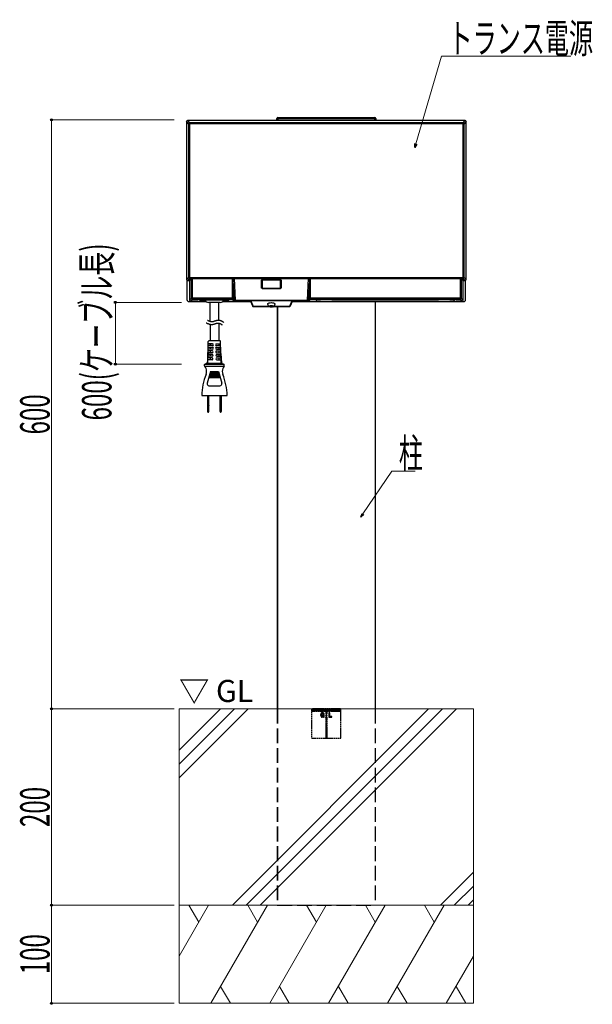
# Model space of a CAD drawing. Units: millimetres. Extents: x 0 to 4205, y 0 to 2970.
# Drawn here: x 1507 to 2091, y 786 to 1790 of the extents above; entities that cross this region are included whole.
import ezdxf
from ezdxf.enums import TextEntityAlignment as Align

# ---------------------------------------------------------------- set-up
doc = ezdxf.new("R2010")
doc.units = ezdxf.units.MM
doc.linetypes.add('YHIDDEN_1', pattern=[4, 3, -1])
for name, color, linetype, lineweight in [('USER1', 3, 'Continuous', 13), ('YKK_13', 4, 'Continuous', 30), ('YKK_D', 6, 'Continuous', 13), ('YSS_K', 3, 'Continuous', 13)]:
    doc.layers.add(name, color=color, linetype=linetype, lineweight=lineweight)
doc.styles.add('text-b', font='extslim2.shx', dxfattribs={"width": 0.8, "bigfont": 'extfont2.shx'})
doc.styles.add('text-s', font='extslim2.shx', dxfattribs={"width": 0.6, "bigfont": 'extfont2.shx'})

msp = doc.modelspace()

# ---------------------------------------------------------------- linework, layer by layer
at = {"layer": 'YKK_13'}
for p, q in [((1677.5, 1685.8), (1677.5, 1525.1)), ((1677.5, 1685.8), (1677.5, 1685.8)), ((1679.6, 1683.7), (1677.5, 1685.8)), ((1677.5, 1685.8), (1677.5, 1525.1)), ((1961.5, 1686.8), (1678.5, 1686.8)), ((1678.5, 1686.8), (1678.5, 1686.8)), ((1678.5, 1686.8), (1680.6, 1684.7)), ((1961.5, 1686.8), (1678.5, 1686.8)), ((1769.5, 1687.5), (1769.6, 1689.1)), ((1770.5, 1687.5), (1769.5, 1687.5)), ((1770, 1687.5), (1770, 1686.8)), ((1770.3, 1687.5), (1770.3, 1686.8)), ((1770.6, 1689.1), (1770.5, 1687.5)), ((1770.5, 1687.5), (1869.5, 1687.5)), ((1770.6, 1690), (1869.4, 1690)), ((1770.6, 1690), (1770.6, 1689.1)), ((1869.4, 1689.1), (1770.6, 1689.1)), ((1869.4, 1689.1), (1869.4, 1690)), ((1869.5, 1687.5), (1869.4, 1689.1)), ((1870.5, 1687.5), (1869.5, 1687.5)), ((1869.7, 1687.5), (1869.7, 1686.8)), ((1870, 1687.5), (1870, 1686.8)), ((1870.4, 1689.1), (1870.5, 1687.5)), ((1959.4, 1684.7), (1961.5, 1686.8)), ((1962.5, 1685.8), (1960.4, 1683.7)), ((1961.5, 1686.8), (1961.5, 1686.8)), ((1962.5, 1525.1), (1962.5, 1685.8)), ((1962.5, 1685.8), (1962.5, 1685.8)), ((1962.5, 1525.1), (1962.5, 1685.8)), ((1680.6, 1683.7), (1679.6, 1683.7)), ((1679.6, 1683.7), (1679.6, 1527.1)), ((1680.6, 1684.7), (1680.6, 1683.7)), ((1959.4, 1684.7), (1680.6, 1684.7)), ((1959.4, 1683.7), (1680.6, 1683.7)), ((1680.6, 1683.7), (1680.6, 1527.1)), ((1959.4, 1683.7), (1959.4, 1684.7)), ((1960.4, 1683.7), (1959.4, 1683.7)), ((1959.4, 1527.1), (1959.4, 1683.7)), ((1960.4, 1527.1), (1960.4, 1683.7)), ((1677.5, 1525.1), (1679.6, 1527.1)), ((1677.5, 1525.1), (1677.5, 1525.1)), ((1680.6, 1526.1), (1678.5, 1524.1)), ((1679.6, 1527.1), (1680.6, 1527.1)), ((1680, 1524.1), (1682, 1526)), ((1682.5, 1525.5), (1680.5, 1523.6)), ((1680.6, 1527.1), (1680.6, 1526.1)), ((1680.6, 1527.1), (1959.4, 1527.1)), ((1680.6, 1526.1), (1959.4, 1526.1)), ((1682.5, 1505.8), (1682.5, 1525.5)), ((1683.5, 1526.1), (1724.3, 1526.1)), ((1683.5, 1525.6), (1683.5, 1526.1)), ((1724.3, 1525.6), (1683.5, 1525.6)), ((1683.5, 1505.8), (1683.5, 1525.6)), ((1724.1, 1525), (1724, 1524.3)), ((1724.3, 1525.6), (1724.1, 1525)), ((1724.3, 1525.6), (1724.3, 1526.1)), ((1725, 1524.3), (1725.1, 1525)), ((1725.1, 1525), (1725.4, 1525.5)), ((1725.4, 1525.5), (1725.5, 1525.7)), ((1725.5, 1525.7), (1725.7, 1525.8)), ((1725.7, 1525.8), (1725.8, 1525.9)), ((1725.8, 1525.9), (1726, 1525.9)), ((1726, 1526.1), (1802, 1526.1)), ((1726, 1525.9), (1726, 1526.1)), ((1726, 1525.9), (1726, 1525.9)), ((1726, 1525.9), (1727.1, 1503.8)), ((1802, 1525.9), (1726, 1525.9)), ((1726, 1525.9), (1802, 1525.9)), ((1800.9, 1503.8), (1802, 1525.9)), ((1802, 1526.1), (1802.2, 1526.1)), ((1802, 1526), (1802, 1526.1)), ((1802, 1526.1), (1802, 1526.1)), ((1802, 1526.1), (1802, 1526.1)), ((1802, 1525.9), (1802, 1526)), ((1802, 1526), (1802, 1526)), ((1802, 1526), (1802, 1526)), ((1802, 1526), (1802, 1526)), ((1802, 1526), (1802, 1526)), ((1802, 1525.9), (1802, 1525.9)), ((1802, 1525.9), (1802.2, 1525.9)), ((1802.2, 1526.1), (1802.4, 1526.1)), ((1802.2, 1525.9), (1802.4, 1525.8)), ((1802.4, 1526.1), (1802.4, 1526.1)), ((1802.4, 1526.1), (1802.5, 1526.1)), ((1802.4, 1525.8), (1802.5, 1525.7)), ((1802.5, 1526.1), (1803, 1526.1)), ((1802.5, 1525.7), (1802.7, 1525.5)), ((1802.7, 1525.5), (1802.9, 1525)), ((1802.9, 1525), (1803, 1524.3)), ((1803, 1526.1), (1803.7, 1526.1)), ((1803.7, 1526.1), (1956.5, 1526.1)), ((1803.7, 1525.6), (1803.7, 1526.1)), ((1956.5, 1525.6), (1803.7, 1525.6)), ((1803.9, 1525), (1803.7, 1525.6)), ((1804, 1524.3), (1803.9, 1525)), ((1956.5, 1525.6), (1956.5, 1526.1)), ((1956.5, 1525.6), (1956.5, 1505.8)), ((1957.5, 1525.5), (1957.5, 1505.8)), ((1959.5, 1523.6), (1957.5, 1525.5)), ((1958, 1526), (1960, 1524.1)), ((1959.4, 1526.1), (1959.4, 1527.1)), ((1959.4, 1527.1), (1960.4, 1527.1)), ((1961.5, 1524.1), (1959.4, 1526.1)), ((1960.4, 1527.1), (1962.5, 1525.1)), ((1962.5, 1525.1), (1962.5, 1525.1)), ((1678, 1524.2), (1678, 1504.5)), ((1678.5, 1524.1), (1680, 1524.1)), ((1678.5, 1524.1), (1678.5, 1524.1)), ((1678.5, 1524.1), (1680, 1524.1)), ((1680, 1524.1), (1680, 1524.1)), ((1680.5, 1523.6), (1680.5, 1503.8)), ((1680.5, 1523.6), (1680.5, 1503.8)), ((1725, 1524.3), (1724, 1524.3)), ((1724, 1524.3), (1724, 1505.8)), ((1726, 1504.8), (1725, 1524.3)), ((1725, 1505.8), (1725, 1524.3)), ((1754.1, 1516.2), (1754.1, 1524.2)), ((1754.2, 1516), (1754.1, 1516.2)), ((1754.5, 1515.7), (1754.2, 1516)), ((1754.4, 1524.5), (1754.5, 1524.6)), ((1754.4, 1524.4), (1754.4, 1524.5)), ((1754.4, 1516.2), (1754.4, 1524.4)), ((1754.5, 1524.6), (1754.5, 1518)), ((1754.5, 1524.6), (1754.5, 1524.6)), ((1754.5, 1524.6), (1754.6, 1524.6)), ((1754.5, 1518), (1754.6, 1516.5)), ((1754.5, 1518), (1754.6, 1516.5)), ((1754.5, 1518), (1754.5, 1518)), ((1754.9, 1515.6), (1754.5, 1515.7)), ((1754.6, 1523.9), (1754.6, 1524.6)), ((1754.6, 1524.6), (1754.6, 1524.6)), ((1754.6, 1524.6), (1754.7, 1524.6)), ((1754.6, 1523.9), (1754.7, 1524.1)), ((1754.6, 1523.9), (1754.6, 1516.5)), ((1754.7, 1524.7), (1773.4, 1524.7)), ((1754.7, 1524.7), (1754.7, 1524.6)), ((1754.7, 1524.6), (1773.4, 1524.6)), ((1754.7, 1524.1), (1754.9, 1524.3)), ((1754.9, 1523.9), (1754.8, 1523.7)), ((1754.8, 1523.7), (1754.8, 1516.4)), ((1754.8, 1516.4), (1754.8, 1516.3)), ((1754.8, 1516.3), (1754.9, 1516.2)), ((1754.9, 1524.3), (1755.2, 1524.4)), ((1755, 1524.1), (1754.9, 1523.9)), ((1754.9, 1516.2), (1755, 1516)), ((1755.4, 1515.5), (1754.9, 1515.6)), ((1755.3, 1524.2), (1755, 1524.1)), ((1755, 1516), (1755.3, 1515.9)), ((1755.2, 1524.4), (1755.6, 1524.5)), ((1755.4, 1524.2), (1755.3, 1524.2)), ((1755.3, 1515.9), (1755.6, 1515.9)), ((1755.6, 1524.2), (1755.4, 1524.2)), ((1755.4, 1515.5), (1755.4, 1515.9)), ((1772.7, 1515.9), (1755.4, 1515.9)), ((1772.7, 1515.5), (1755.4, 1515.5)), ((1755.6, 1524.6), (1755.6, 1524.5)), ((1772.4, 1524.5), (1755.6, 1524.5)), ((1755.6, 1524.2), (1755.6, 1524.5)), ((1772.4, 1524.2), (1755.6, 1524.2)), ((1755.6, 1515.9), (1772.4, 1515.9)), ((1755.6, 1515.9), (1772.4, 1515.9)), ((1755.6, 1515.9), (1755.6, 1515.9)), ((1772.4, 1524.5), (1772.4, 1524.6)), ((1772.4, 1524.5), (1772.4, 1524.2)), ((1772.4, 1524.5), (1772.8, 1524.4)), ((1772.7, 1524.2), (1772.4, 1524.2)), ((1772.4, 1515.9), (1772.4, 1515.9)), ((1772.4, 1515.9), (1772.6, 1515.9)), ((1772.6, 1515.9), (1772.8, 1516)), ((1773, 1524.1), (1772.7, 1524.2)), ((1772.7, 1515.5), (1772.7, 1515.9)), ((1773.1, 1515.6), (1772.7, 1515.5)), ((1772.8, 1524.4), (1773.1, 1524.3)), ((1772.8, 1516), (1773, 1516.1)), ((1773.2, 1523.9), (1773, 1524.1)), ((1773, 1516.1), (1773.2, 1516.2)), ((1773.1, 1524.3), (1773.4, 1524.1)), ((1773.5, 1515.7), (1773.1, 1515.6)), ((1773.2, 1523.8), (1773.2, 1523.9)), ((1773.2, 1523.7), (1773.2, 1523.8)), ((1773.2, 1516.4), (1773.2, 1523.7)), ((1773.2, 1516.2), (1773.2, 1516.4)), ((1773.4, 1524.7), (1773.4, 1524.6)), ((1773.5, 1524.6), (1773.4, 1523.9)), ((1773.4, 1524.6), (1773.4, 1524.6)), ((1773.4, 1524.6), (1773.4, 1524.6)), ((1773.4, 1524.6), (1773.5, 1524.6)), ((1773.4, 1524.1), (1773.4, 1523.9)), ((1773.4, 1516.5), (1773.4, 1523.9)), ((1773.4, 1516.5), (1773.5, 1518)), ((1773.4, 1516.5), (1773.5, 1518)), ((1773.5, 1518), (1773.5, 1524.6)), ((1773.5, 1524.6), (1773.6, 1524.5)), ((1773.5, 1518), (1773.5, 1518)), ((1773.8, 1516), (1773.5, 1515.7)), ((1773.6, 1524.5), (1773.7, 1524.4)), ((1773.7, 1524.4), (1773.7, 1516.2)), ((1773.9, 1516.2), (1773.8, 1516)), ((1774, 1524.2), (1774, 1516.2)), ((1803, 1524.3), (1802, 1504.8)), ((1803, 1524.3), (1803, 1505.8)), ((1803, 1524.3), (1803, 1524.3)), ((1803, 1524.3), (1803.1, 1524.3)), ((1803.1, 1524.3), (1803.2, 1524.3)), ((1803.2, 1524.3), (1803.3, 1524.3)), ((1803.3, 1524.3), (1803.4, 1524.3)), ((1803.4, 1524.3), (1803.6, 1524.3)), ((1803.6, 1524.3), (1803.8, 1524.3)), ((1803.8, 1524.3), (1804, 1524.3)), ((1804, 1505.8), (1804, 1524.3)), ((1959.5, 1503.8), (1959.5, 1523.6)), ((1959.5, 1503.8), (1959.5, 1523.6)), ((1960, 1524.1), (1961.5, 1524.1)), ((1960, 1524.1), (1961.5, 1524.1)), ((1960, 1524.1), (1960, 1524.1)), ((1961.5, 1524.1), (1961.5, 1524.1)), ((1962, 1504.5), (1962, 1524.2)), ((1680.5, 1503.8), (1682.5, 1505.8)), ((1681.5, 1502.8), (1683.5, 1504.8)), ((1682.5, 1505.8), (1683.5, 1505.8)), ((1683.5, 1505.8), (1683.5, 1504.8)), ((1724, 1505.8), (1683.5, 1505.8)), ((1683.5, 1504.8), (1724, 1504.8)), ((1724, 1504.8), (1724, 1505.8)), ((1724, 1505.8), (1725, 1505.8)), ((1725, 1503.8), (1724, 1504.8)), ((1725, 1505.8), (1726, 1504.8)), ((1726.4, 1504.1), (1726, 1504.8)), ((1802, 1504.8), (1801.6, 1504.1)), ((1802, 1504.8), (1803, 1505.8)), ((1803, 1505.8), (1804, 1505.8)), ((1804, 1504.8), (1803, 1503.8)), ((1956.5, 1505.8), (1804, 1505.8)), ((1804, 1505.8), (1804, 1505.6)), ((1804, 1505.6), (1804, 1505.4)), ((1804, 1505.4), (1804, 1505.2)), ((1804, 1505.2), (1804, 1505.1)), ((1804, 1505.1), (1804, 1504.9)), ((1804, 1504.9), (1804, 1504.8)), ((1804, 1504.8), (1956.5, 1504.8)), ((1804, 1504.8), (1804, 1504.8)), ((1804, 1504.8), (1804, 1504.8)), ((1956.5, 1504.8), (1956.5, 1505.8)), ((1956.5, 1505.8), (1957.5, 1505.8)), ((1956.5, 1504.8), (1958.5, 1502.8)), ((1957.5, 1505.8), (1959.5, 1503.8)), ((1680, 1502.5), (1697.6, 1502.5)), ((1680.5, 1503.8), (1680.5, 1503.8)), ((1681.5, 1502.8), (1689.2, 1502.8)), ((1681.5, 1502.8), (1681.5, 1502.8)), ((1689.2, 1502.8), (1681.5, 1502.8)), ((1689.2, 1502.8), (1689.2, 1502.8)), ((1690.7, 1502.9), (1691.5, 1503.6)), ((1691.1, 1503), (1691.9, 1503.8)), ((1691.5, 1503.6), (1691.6, 1503.7)), ((1691.5, 1503.6), (1691.7, 1503.7)), ((1691.6, 1503.7), (1691.9, 1503.7)), ((1691.7, 1503.7), (1691.9, 1503.8)), ((1691.9, 1503.7), (1692.8, 1503.8)), ((1691.9, 1503.8), (1691.9, 1503.8)), ((1692.8, 1503.8), (1694.1, 1503.9)), ((1694.1, 1503.9), (1695.9, 1504)), ((1695.9, 1504), (1698.1, 1504.1)), ((1698.1, 1504.1), (1700.6, 1504.1)), ((1712, 1501.7), (1700, 1501.7)), ((1700.6, 1504.1), (1703.2, 1504.1)), ((1701.6, 1482.4), (1701.6, 1501.7)), ((1703.2, 1504.1), (1706, 1504.1)), ((1706, 1504.1), (1708.7, 1504.1)), ((1708.7, 1504.1), (1711.4, 1504.1)), ((1710.4, 1483.6), (1710.4, 1501.7)), ((1711.4, 1504.1), (1713.9, 1504.1)), ((1713.9, 1504.1), (1716, 1504)), ((1714.4, 1502.5), (1742.8, 1502.5)), ((1716, 1504), (1717.9, 1503.9)), ((1717.9, 1503.9), (1719.2, 1503.8)), ((1719.2, 1503.8), (1720.1, 1503.7)), ((1720.1, 1503.8), (1720.9, 1503)), ((1720.1, 1503.7), (1720.4, 1503.7)), ((1720.4, 1503.7), (1720.5, 1503.6)), ((1720.5, 1503.6), (1721.3, 1502.9)), ((1722.8, 1502.8), (1742.4, 1502.8)), ((1722.8, 1502.8), (1722.8, 1502.8)), ((1722.8, 1502.8), (1742.4, 1502.8)), ((1725.2, 1503.8), (1725, 1503.8)), ((1726.8, 1503.9), (1726.4, 1504.1)), ((1726.9, 1503.9), (1726.8, 1503.9)), ((1727, 1503.8), (1726.9, 1503.9)), ((1727.1, 1503.8), (1727, 1503.8)), ((1727.1, 1503.8), (1800.9, 1503.8)), ((1727.1, 1503.8), (1727.1, 1503.7)), ((1800.9, 1503.7), (1727.1, 1503.7)), ((1741.7, 1503.4), (1741.8, 1503.5)), ((1742.4, 1502.8), (1741.7, 1503.4)), ((1741.8, 1503.5), (1742.2, 1503.6)), ((1741.8, 1503.5), (1741.8, 1503.5)), ((1742.2, 1503.6), (1742.4, 1503.6)), ((1742.4, 1503.6), (1743, 1503.6)), ((1742.4, 1502.8), (1742.4, 1502.8)), ((1742.7, 1502.8), (1742.4, 1502.8)), ((1742.5, 1503.1), (1742.7, 1502.8)), ((1743, 1503.6), (1742.7, 1503.4)), ((1742.7, 1503.4), (1742.7, 1502.8)), ((1742.7, 1503.4), (1742.9, 1503.3)), ((1742.7, 1502.8), (1744.7, 1498.2)), ((1742.7, 1502.7), (1742.7, 1502.8)), ((1742.9, 1503.3), (1743.1, 1503.3)), ((1743, 1503.6), (1785, 1503.6)), ((1743.1, 1503.3), (1743, 1503.6)), ((1784.9, 1503.3), (1743.1, 1503.3)), ((1743.1, 1503.3), (1745.6, 1497.6)), ((1744.7, 1498.2), (1744.7, 1498.1)), ((1744.7, 1498.1), (1744.8, 1497.9)), ((1744.7, 1498.1), (1744.7, 1498.1)), ((1744.8, 1497.9), (1744.9, 1497.8)), ((1744.9, 1497.8), (1745.1, 1497.6)), ((1745.6, 1497.6), (1761.5, 1497.6)), ((1745.6, 1497.6), (1745.6, 1497.5)), ((1745.6, 1497.5), (1761.7, 1497.5)), ((1745.8, 1497.3), (1745.6, 1497.5)), ((1745.8, 1497.3), (1762, 1497.3)), ((1762, 1497.3), (1745.8, 1497.3)), ((1745.8, 1497.3), (1745.8, 1497.3)), ((1760.3, 1500.1), (1760.4, 1500.5)), ((1760.4, 1500.5), (1761, 1500.9)), ((1761, 1500.9), (1761.8, 1501.1)), ((1761.7, 1497.7), (1761.9, 1498)), ((1761.9, 1497.4), (1761.7, 1497.7)), ((1761.8, 1501.1), (1762.9, 1501.3)), ((1761.9, 1498), (1762.4, 1498.2)), ((1762.4, 1497.1), (1761.9, 1497.4)), ((1762.4, 1498.2), (1763.1, 1498.4)), ((1763.1, 1496.9), (1762.4, 1497.1)), ((1763.3, 1498.1), (1762.6, 1497.7)), ((1763.3, 1497.2), (1762.6, 1497.7)), ((1762.9, 1501.3), (1764, 1501.4)), ((1763.1, 1498.4), (1764, 1498.4)), ((1764, 1496.9), (1763.1, 1496.9)), ((1763.3, 1498.1), (1764.7, 1498.1)), ((1763.3, 1498.1), (1763.3, 1497.2)), ((1764.7, 1497.2), (1763.3, 1497.2)), ((1764, 1501.4), (1765.2, 1501.3)), ((1764, 1498.4), (1764.9, 1498.4)), ((1764.9, 1496.9), (1764, 1496.9)), ((1764.7, 1498.1), (1765.5, 1497.7)), ((1764.7, 1498.1), (1764.7, 1497.2)), ((1765.5, 1497.7), (1764.7, 1497.2)), ((1764.9, 1498.4), (1765.6, 1498.2)), ((1765.6, 1497.1), (1764.9, 1496.9)), ((1765.2, 1501.3), (1766.2, 1501.1)), ((1765.6, 1498.2), (1766.1, 1498)), ((1766.1, 1497.4), (1765.6, 1497.1)), ((1766.1, 1498), (1766.3, 1497.7)), ((1766.3, 1497.7), (1766.1, 1497.4)), ((1766.1, 1497.3), (1782.2, 1497.3)), ((1782.2, 1497.3), (1766.1, 1497.3)), ((1766.2, 1501.1), (1767, 1500.9)), ((1766.3, 1497.5), (1782.4, 1497.5)), ((1766.5, 1497.6), (1782.4, 1497.6)), ((1767, 1500.9), (1767.6, 1500.5)), ((1767.6, 1500.5), (1767.8, 1500.1)), ((1767.8, 1500.1), (1767.8, 1500.1)), ((1770, 1497.3), (1770, 1087.5)), ((1770.3, 1497.3), (1770.3, 1087.5)), ((1782.4, 1497.5), (1782.2, 1497.3)), ((1782.2, 1497.3), (1782.2, 1497.3)), ((1784.9, 1503.3), (1782.4, 1497.6)), ((1782.4, 1497.6), (1782.4, 1497.5)), ((1782.9, 1497.6), (1783.1, 1497.8)), ((1783.1, 1497.8), (1783.2, 1497.9)), ((1783.2, 1497.9), (1783.3, 1498.1)), ((1783.3, 1498.1), (1783.4, 1498.2)), ((1783.3, 1498.1), (1783.3, 1498.1)), ((1783.4, 1498.2), (1785.4, 1502.8)), ((1785, 1503.6), (1784.9, 1503.3)), ((1785, 1503.6), (1785.6, 1503.6)), ((1785.4, 1503.4), (1785, 1503.6)), ((1785.2, 1502.5), (1960, 1502.5)), ((1785.3, 1502.8), (1785.4, 1503.4)), ((1785.4, 1502.8), (1785.3, 1502.7)), ((1785.4, 1502.8), (1785.6, 1503.1)), ((1785.6, 1502.8), (1785.4, 1502.8)), ((1785.6, 1503.6), (1785.8, 1503.6)), ((1786.3, 1503.4), (1785.6, 1502.8)), ((1785.6, 1502.8), (1807.6, 1502.8)), ((1785.6, 1502.8), (1807.6, 1502.8)), ((1785.6, 1502.8), (1785.6, 1502.8)), ((1785.8, 1503.6), (1786.2, 1503.5)), ((1786.2, 1503.5), (1786.3, 1503.4)), ((1786.2, 1503.5), (1786.2, 1503.5)), ((1800.9, 1503.8), (1800.9, 1503.7)), ((1801, 1503.8), (1800.9, 1503.8)), ((1801.1, 1503.9), (1801, 1503.8)), ((1801.2, 1503.9), (1801.1, 1503.9)), ((1801.6, 1504.1), (1801.2, 1503.9)), ((1803, 1503.8), (1802.9, 1503.8)), ((1807.6, 1502.8), (1807.6, 1502.8)), ((1809.1, 1502.9), (1810, 1503.7)), ((1809.5, 1503), (1810.4, 1503.9)), ((1825.5, 1504.3), (1934.5, 1504.3)), ((1825.5, 1504.3), (1934.5, 1504.3)), ((1825.5, 1504.3), (1825.5, 1504.3)), ((1869.7, 1502.5), (1869.7, 1087.5)), ((1870, 1502.5), (1870, 1087.5)), ((1934.5, 1504.3), (1934.5, 1504.3)), ((1949.7, 1503.9), (1950.6, 1503)), ((1949.9, 1503.8), (1950, 1503.7)), ((1950, 1503.7), (1950.9, 1502.9)), ((1950.7, 1502.9), (1950.6, 1503)), ((1950.9, 1502.9), (1950.7, 1502.9)), ((1952.4, 1502.8), (1958.5, 1502.8)), ((1952.4, 1502.8), (1952.4, 1502.8)), ((1958.5, 1502.8), (1952.4, 1502.8)), ((1958.5, 1502.8), (1958.5, 1502.8)), ((1959.5, 1503.8), (1959.5, 1503.8)), ((1701.6, 1479.3), (1701.6, 1462.4)), ((1710.4, 1480.5), (1710.4, 1462.4)), ((1699.2, 1439.7), (1699.7, 1461.9)), ((1704.1, 1457.6), (1699.6, 1457.6)), ((1703.9, 1455.8), (1699.6, 1455.8)), ((1704.1, 1459.4), (1699.7, 1459.4)), ((1711.8, 1462.4), (1700.2, 1462.4)), ((1701.6, 1459.4), (1701.6, 1457.6)), ((1701.6, 1455.8), (1701.6, 1454)), ((1707.9, 1459.4), (1712.3, 1459.4)), ((1707.9, 1457.6), (1712.4, 1457.6)), ((1708.1, 1459.4), (1712.3, 1459.4)), ((1708.2, 1455.8), (1712.4, 1455.8)), ((1710.4, 1459.4), (1710.4, 1457.6)), ((1710.4, 1455.8), (1710.4, 1454)), ((1712.7, 1439.7), (1712.3, 1461.9)), ((1699.5, 1449.7), (1698.7, 1439.7)), ((1703.8, 1448.6), (1699.4, 1448.6)), ((1703.7, 1446.8), (1699.4, 1446.8)), ((1703.6, 1445), (1699.4, 1445)), ((1703.9, 1452.2), (1699.5, 1452.2)), ((1703.8, 1450.4), (1699.5, 1450.4)), ((1703.9, 1454), (1699.6, 1454)), ((1701.6, 1452.2), (1701.6, 1450.4)), ((1701.6, 1448.6), (1701.6, 1446.8)), ((1701.6, 1445), (1701.6, 1443.2)), ((1708.2, 1454), (1712.4, 1454)), ((1708.2, 1452.2), (1712.5, 1452.2)), ((1708.2, 1450.4), (1712.5, 1450.4)), ((1708.3, 1448.6), (1712.6, 1448.6)), ((1708.3, 1446.8), (1712.6, 1446.8)), ((1708.4, 1445), (1712.6, 1445)), ((1710.4, 1452.2), (1710.4, 1450.4)), ((1710.4, 1448.6), (1710.4, 1446.8)), ((1710.4, 1445), (1710.4, 1443.2)), ((1712.5, 1449.7), (1713.2, 1439.7)), ((1696, 1436.9), (1696, 1438.5)), ((1696.2, 1438.7), (1715.8, 1438.7)), ((1696.2, 1436.7), (1715.8, 1436.7)), ((1697.7, 1439.7), (1714.2, 1439.7)), ((1703.6, 1443.2), (1699.3, 1443.2)), ((1708.4, 1443.2), (1712.7, 1443.2)), ((1716, 1436.9), (1716, 1438.5)), ((1702, 1431.2), (1698.5, 1419.3)), ((1700.2, 1425.2), (1711.7, 1425.2)), ((1700.4, 1425.7), (1711.6, 1425.7)), ((1700.5, 1426.2), (1711.5, 1426.2)), ((1700.7, 1426.7), (1711.3, 1426.7)), ((1700.8, 1427.2), (1711.2, 1427.2)), ((1701, 1427.7), (1711, 1427.7)), ((1701.1, 1428.2), (1710.9, 1428.2)), ((1701.3, 1428.7), (1710.7, 1428.7)), ((1701.4, 1429.2), (1710.6, 1429.2)), ((1701.6, 1429.7), (1710.4, 1429.7)), ((1701.7, 1430.2), (1710.3, 1430.2)), ((1701.9, 1430.7), (1710.1, 1430.7)), ((1702, 1431.2), (1710, 1431.2)), ((1710, 1431.2), (1713.5, 1419.3)), ((1700.4, 1416.7), (1711.6, 1416.7)), ((1693, 1406.7), (1719, 1406.7)), ((1698.9, 1406.7), (1698.9, 1390.7)), ((1700.4, 1390.7), (1700.4, 1406.7)), ((1711.6, 1406.7), (1711.6, 1390.7)), ((1713.1, 1390.7), (1713.1, 1406.7)), ((1698.9, 1390.7), (1699.4, 1389.7)), ((1700.4, 1390.7), (1698.9, 1390.7)), ((1699.4, 1389.7), (1699.9, 1389.7)), ((1699.9, 1389.7), (1700.4, 1390.7)), ((1711.6, 1390.7), (1712.1, 1389.7)), ((1713.1, 1390.7), (1711.6, 1390.7)), ((1712.1, 1389.7), (1712.6, 1389.7)), ((1712.6, 1389.7), (1713.1, 1390.7))]:
    msp.add_line(p, q, dxfattribs=at)
at = {"layer": 'YKK_13', "linetype": 'YHIDDEN_1', "ltscale": 0.1}
for p, q in [((1698.9, 1396.8), (1699.3, 1396.5)), ((1699.3, 1393.5), (1699.3, 1396.5)), ((1699.3, 1396.5), (1700, 1396.5)), ((1700.4, 1396.8), (1700, 1396.5)), ((1700, 1393.5), (1700, 1396.5)), ((1711.6, 1396.8), (1712, 1396.5)), ((1712, 1393.5), (1712, 1396.5)), ((1712, 1396.5), (1712.7, 1396.5)), ((1713.1, 1396.8), (1712.7, 1396.5)), ((1712.7, 1393.5), (1712.7, 1396.5)), ((1698.9, 1393.3), (1699.3, 1393.5)), ((1699.3, 1393.5), (1700, 1393.5)), ((1700.4, 1393.3), (1700, 1393.5)), ((1711.6, 1393.3), (1712, 1393.5)), ((1712, 1393.5), (1712.7, 1393.5)), ((1713.1, 1393.3), (1712.7, 1393.5))]:
    msp.add_line(p, q, dxfattribs=at)
at = {"layer": 'YKK_13', "linetype": 'YHIDDEN_1', "ltscale": 5}
for p, q in [((1770, 1087.5), (1770, 887.5)), ((1770.3, 1087.5), (1770.3, 887.5)), ((1869.7, 1087.5), (1869.7, 887.5)), ((1870, 1087.5), (1870, 887.5)), ((1770, 887.5), (1770.3, 887.5)), ((1770.3, 887.5), (1869.7, 887.5)), ((1869.7, 887.5), (1870, 887.5))]:
    msp.add_line(p, q, dxfattribs=at)
at = {"layer": 'YKK_13', "linetype": 'Continuous'}
for p, q in [((1805, 1086.8), (1805.8, 1087.5)), ((1805, 1085.6), (1806.9, 1087.5)), ((1805.5, 1085), (1808, 1087.5)), ((1806.7, 1085), (1809.2, 1087.5)), ((1807.8, 1085), (1810.3, 1087.5)), ((1808.9, 1085), (1811.4, 1087.5)), ((1810, 1085), (1812.5, 1087.5)), ((1811.1, 1085), (1813.6, 1087.5)), ((1812.3, 1085), (1814.8, 1087.5)), ((1813.4, 1085), (1815.9, 1087.5)), ((1814.5, 1085), (1817, 1087.5)), ((1814.7, 1083), (1815.2, 1083.4)), ((1815.6, 1085), (1818.1, 1087.5)), ((1815.8, 1083), (1816.5, 1083.7)), ((1816.8, 1085), (1819.3, 1087.5)), ((1817.9, 1085), (1820.4, 1087.5)), ((1819, 1085), (1821.5, 1087.5)), ((1819.5, 1084.4), (1822.6, 1087.5)), ((1819.5, 1083.3), (1820.5, 1084.3)), ((1821.3, 1085), (1823.8, 1087.5)), ((1822.4, 1085), (1824.9, 1087.5)), ((1822.7, 1083.1), (1823.2, 1083.6)), ((1823.5, 1085), (1826, 1087.5)), ((1824.6, 1085), (1827.1, 1087.5)), ((1825.7, 1085), (1828.2, 1087.5)), ((1826.9, 1085), (1829.4, 1087.5)), ((1828, 1085), (1830.5, 1087.5)), ((1829.1, 1085), (1831.6, 1087.5)), ((1830.2, 1085), (1832.7, 1087.5)), ((1831.4, 1085), (1833.9, 1087.5)), ((1832.5, 1085), (1834.7, 1087.2)), ((1833.6, 1085), (1835, 1086.4)), ((1834.7, 1085), (1835, 1085.3)), ((1814.3, 1081.4), (1815.4, 1082.5)), ((1814.4, 1080.4), (1815.2, 1081.2)), ((1814.7, 1079.6), (1815.4, 1080.3)), ((1815.4, 1079.1), (1816, 1079.7)), ((1816.1, 1081), (1816.5, 1081.4)), ((1816.4, 1079), (1817.8, 1080.4)), ((1816.8, 1082.7), (1817.3, 1083.3)), ((1816.9, 1080.7), (1817.7, 1081.4)), ((1817.3, 1082.2), (1817.7, 1082.6)), ((1817.6, 1079.1), (1817.8, 1079.3)), ((1819.5, 1082.1), (1820.5, 1083.1)), ((1819.5, 1078.8), (1819.7, 1079)), ((1819.5, 1077.6), (1820.5, 1078.6)), ((1819.5, 1076.5), (1820.5, 1077.5)), ((1819.5, 1075.4), (1820.5, 1076.4)), ((1819.5, 1074.3), (1820.5, 1075.3)), ((1819.5, 1073.2), (1820.5, 1074.2)), ((1819.7, 1080.1), (1820.4, 1080.8)), ((1820.5, 1082), (1820.5, 1082)), ((1822.7, 1082), (1823.6, 1082.9)), ((1822.7, 1080.9), (1823.6, 1081.8)), ((1822.7, 1079.7), (1823.6, 1080.6)), ((1823.2, 1079.1), (1823.9, 1079.8)), ((1824.3, 1079.1), (1825.1, 1079.8)), ((1825.4, 1079.1), (1825.6, 1079.2)), ((1819.5, 1072), (1820.5, 1073)), ((1819.5, 1070.9), (1820.5, 1071.9)), ((1819.5, 1069.8), (1820.5, 1070.8)), ((1819.5, 1068.7), (1820.5, 1069.7)), ((1819.5, 1067.5), (1820.5, 1068.5)), ((1819.5, 1066.4), (1820.5, 1067.4)), ((1819.5, 1065.3), (1820.5, 1066.3)), ((1819.5, 1064.2), (1820.5, 1065.2)), ((1819.5, 1063.1), (1820.5, 1064.1)), ((1819.5, 1061.9), (1820.5, 1062.9)), ((1819.5, 1060.8), (1820.5, 1061.8)), ((1819.5, 1059.7), (1820.5, 1060.7)), ((1819.5, 1058.6), (1820.5, 1059.6)), ((1819.6, 1057.5), (1820.5, 1058.4))]:
    msp.add_line(p, q, dxfattribs=at)
at = {"layer": 'YKK_13', "linetype": 'YHIDDEN_1', "ltscale": 0.5}
for p, q in [((1805, 1086.5), (1805, 1058.5)), ((1805, 1086.5), (1805, 1085)), ((1805, 1085), (1819.5, 1085)), ((1805, 1085), (1819.5, 1085)), ((1834, 1087.5), (1806, 1087.5)), ((1834, 1087.5), (1806, 1087.5)), ((1819.5, 1085), (1819.5, 1082)), ((1819.5, 1085), (1819.5, 1082)), ((1820.5, 1085), (1820.5, 1082)), ((1820.5, 1085), (1835, 1085)), ((1820.5, 1082), (1820.5, 1085)), ((1820.5, 1085), (1835, 1085)), ((1822.7, 1083.6), (1822.7, 1079.1)), ((1823.6, 1083.6), (1822.7, 1083.6)), ((1823.6, 1080.1), (1823.6, 1083.6)), ((1835, 1058.5), (1835, 1086.5)), ((1835, 1085), (1835, 1086.5)), ((1815.2, 1081.8), (1815.4, 1082.6)), ((1815.2, 1080.9), (1815.2, 1081.8)), ((1815.5, 1080), (1815.2, 1080.9)), ((1815.4, 1082.6), (1815.7, 1082.9)), ((1816.2, 1081.4), (1816.1, 1081.4)), ((1816.1, 1081.4), (1816.1, 1080.7)), ((1816.1, 1080.7), (1816.8, 1080.7)), ((1817.8, 1081.4), (1816.2, 1081.4)), ((1816.8, 1079.2), (1817, 1079.4)), ((1816.9, 1082.4), (1817, 1082.1)), ((1817, 1082.1), (1817.8, 1082.2)), ((1817, 1079.4), (1817.2, 1079.1)), ((1817.2, 1079.1), (1817.8, 1079.1)), ((1817.8, 1079.1), (1817.8, 1081.4)), ((1819.5, 1082), (1820.5, 1082)), ((1819.5, 1082), (1820.5, 1082)), ((1819.5, 1079), (1819.5, 1057.5)), ((1819.5, 1079), (1820.5, 1079)), ((1819.5, 1079), (1819.5, 1057.5)), ((1820.5, 1079), (1819.5, 1079)), ((1820.5, 1079), (1820.5, 1057.5)), ((1820.5, 1057.5), (1820.5, 1079)), ((1822.7, 1079.1), (1825.6, 1079.1)), ((1823.6, 1079.8), (1823.6, 1080.1)), ((1825.6, 1079.8), (1823.6, 1079.8)), ((1825.6, 1079.1), (1825.6, 1079.8)), ((1806, 1057.5), (1834, 1057.5)), ((1819.5, 1057.5), (1820.5, 1057.5))]:
    msp.add_line(p, q, dxfattribs=at)
at = {"layer": 'YKK_13'}
for points in [[(1697.5, 1480.9), (1697.7, 1480.8), (1698, 1480.7), (1698.2, 1480.5), (1698.5, 1480.4), (1698.7, 1480.3), (1699, 1480.2), (1699.3, 1480.1), (1699.5, 1480), (1699.8, 1479.8), (1700.1, 1479.8), (1700.3, 1479.7), (1700.6, 1479.6), (1700.9, 1479.5), (1701.1, 1479.4), (1701.4, 1479.4), (1701.7, 1479.3), (1702, 1479.2), (1702.2, 1479.2), (1702.5, 1479.2), (1702.8, 1479.1), (1703.1, 1479.1), (1703.3, 1479.1), (1703.6, 1479.1), (1703.9, 1479.1), (1704.1, 1479.2), (1704.4, 1479.2), (1704.6, 1479.3), (1704.9, 1479.3), (1705.1, 1479.4), (1705.3, 1479.4), (1705.6, 1479.5), (1705.8, 1479.6), (1706, 1479.7), (1706.2, 1479.8), (1706.5, 1479.8), (1706.7, 1479.9), (1706.9, 1480), (1707.1, 1480.1), (1707.4, 1480.2), (1707.6, 1480.2), (1707.8, 1480.3), (1708, 1480.4), (1708.3, 1480.4), (1708.5, 1480.5), (1708.7, 1480.5), (1708.9, 1480.5), (1709.2, 1480.6), (1709.4, 1480.6), (1709.6, 1480.6), (1709.8, 1480.6), (1710.1, 1480.5), (1710.3, 1480.5), (1710.5, 1480.5), (1710.7, 1480.4), (1711, 1480.3), (1711.2, 1480.3), (1711.4, 1480.2), (1711.6, 1480.1), (1711.9, 1480), (1712.1, 1479.9), (1712.3, 1479.8), (1712.5, 1479.7), (1712.7, 1479.6), (1712.9, 1479.4), (1713.1, 1479.3), (1713.3, 1479.2), (1713.5, 1479), (1713.7, 1478.9), (1713.9, 1478.8)], [(1698.9, 1483.6), (1699.2, 1483.4), (1699.4, 1483.3), (1699.6, 1483.2), (1699.9, 1483.1), (1700.1, 1483), (1700.4, 1482.9), (1700.6, 1482.8), (1700.8, 1482.7), (1701.1, 1482.6), (1701.3, 1482.5), (1701.6, 1482.4), (1701.9, 1482.4), (1702.1, 1482.3), (1702.4, 1482.3), (1702.6, 1482.2), (1702.9, 1482.2), (1703.1, 1482.2), (1703.4, 1482.2), (1703.6, 1482.2), (1703.9, 1482.2), (1704.2, 1482.2), (1704.4, 1482.2), (1704.7, 1482.3), (1704.9, 1482.3), (1705.2, 1482.4), (1705.5, 1482.5), (1705.7, 1482.6), (1706, 1482.7), (1706.2, 1482.7), (1706.5, 1482.8), (1706.7, 1482.9), (1707, 1483), (1707.3, 1483.1), (1707.5, 1483.2), (1707.8, 1483.3), (1708, 1483.3), (1708.3, 1483.4), (1708.6, 1483.5), (1708.8, 1483.5), (1709.1, 1483.5), (1709.3, 1483.6), (1709.6, 1483.6), (1709.9, 1483.6), (1710.1, 1483.6), (1710.4, 1483.6), (1710.6, 1483.5), (1710.9, 1483.5), (1711.1, 1483.4), (1711.4, 1483.4), (1711.7, 1483.3), (1711.9, 1483.2), (1712.2, 1483.1), (1712.4, 1483.1), (1712.7, 1483), (1712.9, 1482.8), (1713.2, 1482.7), (1713.4, 1482.6), (1713.7, 1482.5), (1713.9, 1482.4), (1714.1, 1482.2), (1714.4, 1482.1), (1714.6, 1481.9), (1714.8, 1481.8), (1715.1, 1481.6), (1715.3, 1481.5), (1715.5, 1481.3), (1715.7, 1481.2)]]:
    msp.add_lwpolyline(points, dxfattribs=at)
at = {"layer": 'YKK_13', "linetype": 'YHIDDEN_1', "ltscale": 0.5}
msp.add_circle((1820, 1080.5), 0.5, dxfattribs=at)
at = {"layer": 'YKK_13'}
for centre, radius, start, end in [((1678.5, 1685.8), 1, 90.0371, 179.9629), ((1770.6, 1689), 1, 90, 176.5), ((1770.1, 1685), 4.14, 83.0685, 96.9315), ((1869.4, 1689), 1, 3.5, 90), ((1869.9, 1685), 4.14, 83.0685, 96.9315), ((1961.5, 1685.8), 1, 0.0371, 89.9629), ((1680.6, 1683.7), 1, 134.994, 179.9218), ((1680.6, 1683.7), 1, 90.0782, 135.006), ((1959.4, 1683.7), 1, 44.994, 89.9218), ((1959.4, 1683.7), 1, 0.0782, 45.006), ((1678.5, 1525.1), 1, 180.0371, 269.9629), ((1680.6, 1527.1), 1, 180.0782, 225.006), ((1680.6, 1527.1), 1, 224.994, 269.9218), ((1683.1, 1514.4), 11.7, 88.2684, 95.5944), ((1682, 1525.5), 0.5, 0.0817, 89.9183), ((1683.2, 1521.4), 4.23, 86.1048, 99.6868), ((1725, 1512.7), 13.4, 85.8389, 92.9328), ((1728, 1512.5), 13.6, 98.6007, 105.7391), ((1800.5, 1515.1), 11, 73.4066, 82.2536), ((1956.9, 1514.5), 11.6, 84.3703, 91.7669), ((1956.8, 1520.7), 4.93, 81.2816, 92.9269), ((1958, 1525.5), 0.5, 90.0817, 179.9183), ((1959.4, 1527.1), 1, 270.0782, 315.006), ((1959.4, 1527.1), 1, 314.994, 359.9218), ((1961.5, 1525.1), 1, 270.0371, 359.9629), ((1680, 1523.6), 0.499, 359.9033, 90.0967), ((1754.6, 1524.1), 0.571, 86.4814, 171.6137), ((1754.1, 1524.5), 0.277, 264.8889, 353.7565), ((1754.1, 1514.7), 1.55, 77.5366, 90.2058), ((1754.1, 1516.8), 0.508, 266.4568, 271.7903), ((1754.9, 1519.2), 3.05, 260.7437, 267.8805), ((1755.3, 1517.1), 1.18, 225.4289, 273.8821), ((1754.8, 1523.9), 0.186, 188.4788, 274.83), ((1754.8, 1516.6), 0.186, 188.4788, 274.83), ((1755.3, 1516.7), 0.715, 194.2081, 269.6195), ((1772.7, 1517.1), 1.18, 266.1179, 314.5711), ((1772.9, 1516.6), 0.519, 284.7098, 353.4568), ((1773.2, 1523.9), 0.186, 265.17, 351.5212), ((1773.2, 1516.6), 0.186, 265.17, 351.5212), ((1773.1, 1519.2), 3.08, 272.1596, 279.2235), ((1773.4, 1524.1), 0.55, 6.3682, 95.5367), ((1773.9, 1514.7), 1.55, 89.7942, 102.4634), ((1773.9, 1524.5), 0.277, 186.2435, 275.1111), ((1773.9, 1516.5), 0.217, 260.9992, 273.4122), ((1960, 1523.6), 0.499, 89.9033, 180.0967), ((1683.5, 1505.8), 1, 180.0782, 225.006), ((1683.5, 1505.8), 1, 224.994, 269.9218), ((1724, 1505.8), 1, 270.0782, 315.006), ((1724, 1505.8), 1, 314.994, 359.9218), ((1725, 1504.8), 1, 270.0817, 359.9183), ((1803, 1504.8), 1, 180.0817, 269.9183), ((1804, 1505.8), 1, 180.0782, 225.006), ((1804, 1505.8), 1, 224.994, 269.9219), ((1956.5, 1505.8), 1, 270.0782, 315.006), ((1956.5, 1505.8), 1, 314.994, 359.9218), ((1680, 1504.5), 2, 180, 270), ((1681.5, 1503.8), 1, 180.0371, 269.9629), ((1689.7, 1511.8), 8.99, 267.1456, 276.7173), ((1690.7, 1503.4), 0.499, 269.9218, 314.9939), ((1700, 1505.7), 4, 205.1418, 270), ((1712, 1505.7), 4, 270, 334.5324), ((1721.3, 1503.4), 0.499, 225.0061, 270.0782), ((1722.5, 1517.1), 14.3, 265.0557, 271.0814), ((1726.8, 1516.7), 13, 262.9195, 271.4808), ((1741.7, 1502.4), 0.998, 44.8443, 90.0791), ((1742.2, 1502.7), 0.878, 55.5533, 88.9213), ((1745.6, 1498.5), 0.998, 203.4379, 222.1298), ((1745.5, 1498.6), 0.947, 211.4722, 273.8234), ((1745.6, 1498.5), 0.998, 224.169, 270.0792), ((1745.7, 1498.1), 0.84, 219.4268, 273.0765), ((1763.4, 1500.1), 3.19, 179.3566, 246.2398), ((1764.8, 1499.9), 2.94, 290.1832, 2.7819), ((1782.2, 1498.3), 0.946, 269.1329, 316.759), ((1782.5, 1498.6), 0.939, 265.8557, 328.8793), ((1782.4, 1498.5), 0.998, 269.9208, 315.8339), ((1782.4, 1498.5), 0.998, 317.8686, 336.5621), ((1784.9, 1504.3), 0.999, 266.9202, 295.2632), ((1785.9, 1502.7), 0.878, 91.0787, 124.4468), ((1786.3, 1502.4), 0.998, 89.9209, 135.1557), ((1801.3, 1516.7), 13, 268.5184, 277.0814), ((1808.1, 1511.8), 8.99, 267.1456, 276.7173), ((1809.1, 1503.4), 0.499, 269.9218, 314.9939), ((1810, 1504.2), 0.499, 269.9198, 315.4219), ((1821.9, 1376.6), 127.7, 88.3812, 95.2882), ((1938.1, 1376), 128.3, 84.7221, 91.599), ((1952.1, 1517.1), 14.3, 265.0557, 271.0814), ((1958.5, 1503.8), 1, 270.0371, 359.9629), ((1960, 1504.5), 2, 270, 0), ((1700.2, 1461.9), 0.5, 90, 178.9109), ((1704, 1454.9), 0.9, 270, 90), ((1704.1, 1458.5), 0.9, 270, 90), ((1707.9, 1458.5), 0.9, 90, 270), ((1708.1, 1454.9), 0.9, 90, 270), ((1711.8, 1461.9), 0.5, 1.0891, 90), ((1703.6, 1444.1), 0.9, 270, 90), ((1703.7, 1447.7), 0.9, 270, 90), ((1703.8, 1451.3), 0.9, 270, 90), ((1708.2, 1451.3), 0.9, 90, 270), ((1708.3, 1447.7), 0.9, 90, 270), ((1708.4, 1444.1), 0.9, 90, 270), ((1696.2, 1438.5), 0.2, 90, 180), ((1696.2, 1436.9), 0.2, 180, 270), ((1690, 1431.6), 8, 357.6608, 40.8444), ((1696.7, 1439.7), 1, 270, 0), ((1722, 1431.6), 8, 139.1556, 182.3392), ((1715.2, 1439.7), 1, 180, 270), ((1715.8, 1438.5), 0.2, 0, 90), ((1715.8, 1436.9), 0.2, 270, 0), ((1753, 1405.3), 60, 157.4763, 178.6168), ((1690, 1430.9), 8, 340.7474, 2.3392), ((1722, 1430.9), 8, 177.6608, 199.2526), ((1659, 1405.3), 60, 1.3832, 22.5237), ((1700.4, 1418.7), 2, 163.7398, 270), ((1711.6, 1418.7), 2, 270, 16.2602)]:
    msp.add_arc(centre, radius, start, end, dxfattribs=at)
at = {"layer": 'YKK_13', "linetype": 'YHIDDEN_1', "ltscale": 0.5}
for centre, radius, start, end in [((1806, 1086.5), 1, 90, 180), ((1806, 1086.5), 1, 90, 180), ((1834, 1086.5), 1, 0, 90), ((1834, 1086.5), 1, 0, 90), ((1820, 1080.5), 0.5, 90, 180), ((1820, 1080.5), 0.5, 180, 270), ((1820, 1080.5), 0.5, 0, 90), ((1820, 1080.5), 0.5, 270, 0), ((1806, 1058.5), 1, 180, 270), ((1834, 1058.5), 1, 270, 0)]:
    msp.add_arc(centre, radius, start, end, dxfattribs=at)
at = {"layer": 'YKK_13'}
for centre, major_axis, start_param, end_param in [((1755.5, 1518), (0.28, 1.02), 1.853333, 2.093002), ((1772.5, 1518), (-0.28, 1.02), 4.190183, 4.429853)]:
    msp.add_ellipse(centre, major_axis=major_axis, ratio=0.944266, start_param=start_param, end_param=end_param, dxfattribs=at)
at = {"layer": 'YKK_13', "linetype": 'YHIDDEN_1', "ltscale": 0.5}
for points in [[(1817.8, 1082.2), (1817.8, 1082.4), (1817.7, 1082.8), (1817.5, 1083), (1817.3, 1083.3), (1817.1, 1083.5), (1816.8, 1083.6), (1816.4, 1083.7), (1816.1, 1083.7), (1815.9, 1083.7), (1815.5, 1083.6), (1815.3, 1083.5), (1815.1, 1083.4), (1814.9, 1083.2), (1814.8, 1083.1), (1814.7, 1082.9), (1814.5, 1082.6), (1814.4, 1082.3), (1814.3, 1082.1), (1814.3, 1081.7), (1814.3, 1081.3), (1814.3, 1080.7), (1814.4, 1080.4), (1814.5, 1080.1), (1814.6, 1079.8), (1814.8, 1079.6), (1815, 1079.3), (1815.2, 1079.2), (1815.4, 1079.1), (1815.9, 1079), (1816.3, 1079), (1816.6, 1079.1), (1816.8, 1079.2)], [(1816.8, 1080.7), (1816.9, 1080.6), (1816.9, 1080.6), (1817, 1080.4), (1816.9, 1080.1), (1816.8, 1079.9), (1816.6, 1079.8), (1816.5, 1079.7), (1816.3, 1079.7), (1816.1, 1079.7), (1815.8, 1079.8), (1815.6, 1079.9), (1815.5, 1080)], [(1815.7, 1082.9), (1815.9, 1083), (1816.1, 1083), (1816.3, 1083), (1816.6, 1082.9), (1816.7, 1082.8), (1816.8, 1082.7), (1816.9, 1082.4)]]:
    msp.add_spline(points, degree=3, dxfattribs=at)
at = {"layer": 'YKK_D'}
for p, q in [((1911.3, 1663.2), (1937.4, 1752.5)), ((1937.4, 1752.5), (2069.4, 1752.5)), ((1665, 1687.5), (1539, 1687.5)), ((1540, 1087.5), (1540, 1687.5)), ((1672.5, 1501.7), (1604, 1501.7)), ((1605, 1501.7), (1605, 1438.7)), ((1672.5, 1438.7), (1604, 1438.7)), ((1857.4, 1286.1), (1886.7, 1329.8)), ((1886.7, 1329.8), (1910.7, 1329.8)), ((1665, 1087.5), (1539, 1087.5)), ((1665, 1087.5), (1539, 1087.5)), ((1540, 1087.5), (1540, 887.5)), ((1665, 887.5), (1539, 887.5)), ((1665, 887.5), (1539, 887.5)), ((1540, 887.5), (1540, 787.5)), ((1665, 787.5), (1539, 787.5))]:
    msp.add_line(p, q, dxfattribs=at)
at = {"layer": 'YKK_D', "linetype": 'ByBlock', "lineweight": -2}
for p, q in [((1910.1, 1659.3), (1910.2, 1663.5)), ((1910.1, 1659.3), (1911.3, 1663.2)), ((1912.3, 1662.9), (1910.1, 1659.3)), ((1855.1, 1282.8), (1856.5, 1286.7)), ((1855.1, 1282.8), (1857.4, 1286.1)), ((1858.2, 1285.5), (1855.1, 1282.8))]:
    msp.add_line(p, q, dxfattribs=at)
for centre in [(1540, 1687.5), (1605, 1501.7), (1605, 1438.7), (1540, 1087.5), (1540, 1087.5), (1540, 887.5), (1540, 887.5), (1540, 787.5)]:
    msp.add_circle(centre, 1, dxfattribs=at)
at = {"layer": 'YSS_K'}
for p, q in [((1670, 887.5), (1670, 1087.5)), ((1670, 1087.5), (1970, 1087.5)), ((1970, 1087.5), (1970, 887.5)), ((1670, 887.5), (1970, 887.5)), ((1670, 887.5), (1970, 887.5)), ((1670, 787.5), (1670, 887.5)), ((1700, 887.5), (1670, 835.5)), ((1680, 887.5), (1690, 870.2)), ((1760, 887.5), (1702.3, 787.5)), ((1740, 887.5), (1750, 870.2)), ((1820, 887.5), (1762.3, 787.5)), ((1800, 887.5), (1810, 870.2)), ((1880, 887.5), (1822.3, 787.5)), ((1860, 887.5), (1870, 870.2)), ((1940, 887.5), (1882.3, 787.5)), ((1920, 887.5), (1930, 870.2)), ((1970, 887.5), (1970, 787.5)), ((1970, 835.5), (1942.3, 787.5)), ((1722.3, 787.5), (1712.3, 804.8)), ((1782.3, 787.5), (1772.3, 804.8)), ((1842.3, 787.5), (1832.3, 804.8)), ((1902.3, 787.5), (1892.3, 804.8)), ((1962.3, 787.5), (1952.3, 804.8)), ((1970, 787.5), (1670, 787.5))]:
    msp.add_line(p, q, dxfattribs=at)
at = {"layer": 'YSS_K', "linetype": 'Continuous'}
for p, q in [((1670, 1045.4), (1712.1, 1087.5)), ((1670, 1031.2), (1726.3, 1087.5)), ((1670, 1017.1), (1740.4, 1087.5)), ((1724.3, 887.5), (1924.3, 1087.5)), ((1738.4, 887.5), (1938.4, 1087.5)), ((1752.6, 887.5), (1952.6, 1087.5)), ((1936.4, 887.5), (1970, 921.1)), ((1950.5, 887.5), (1970, 907)), ((1964.7, 887.5), (1970, 892.8))]:
    msp.add_line(p, q, dxfattribs=at)

# ---------------------------------------------------------------- texts
at = {"layer": 'USER1', "style": 'text-b'}
msp.add_text('▽ GL', height=22.5, dxfattribs=at).set_placement((1670, 1087.5), align=Align.BOTTOM_LEFT)
at = {"layer": 'YKK_D', "style": 'text-s', "width": 0.6}
for s, p in [('トランス電源', (1944.6, 1755.7)), ('柱', (1893.9, 1333))]:
    msp.add_text(s, height=30, dxfattribs=at).set_placement(p)
for s, p in [('600(ケーブル長)', (1601, 1381.4)), ('600', (1538, 1367.1)), ('200', (1538, 967.1)), ('100', (1538, 817.1))]:
    msp.add_text(s, height=30, rotation=90, dxfattribs=at).set_placement(p)

doc.saveas('drawing.dxf')
